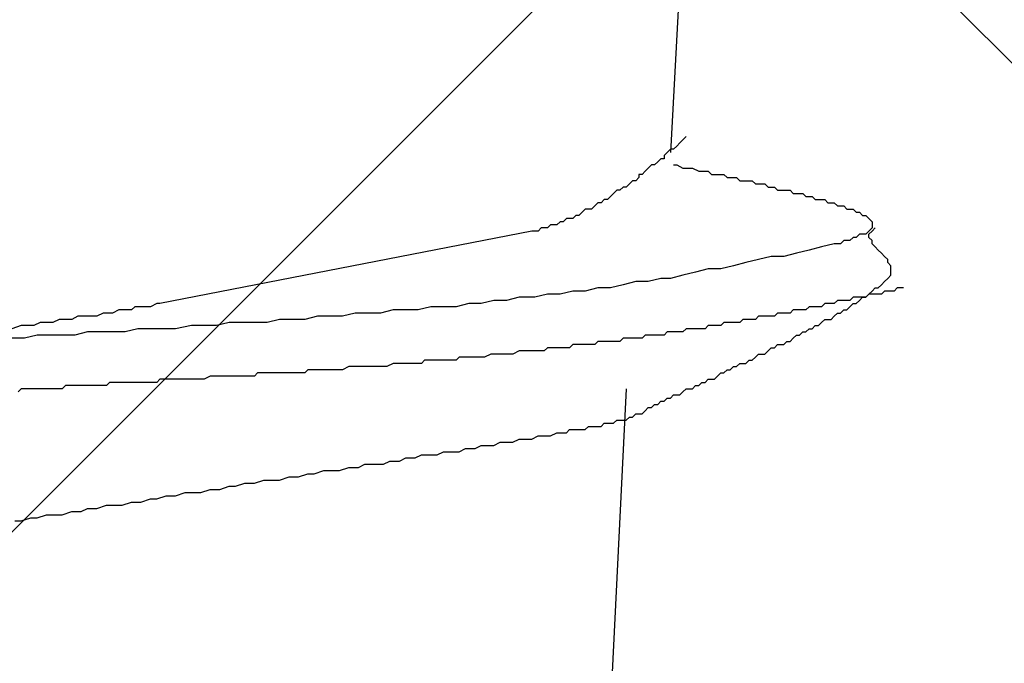
# Model space of a CAD drawing. Units: millimetres. Extents: x 0 to 2760, y 0 to 1910.
# Drawn here: x 1976 to 1980, y 875 to 877 of the extents above; entities that cross this region are included whole.
import ezdxf

# ---------------------------------------------------------------- set-up
doc = ezdxf.new("R2010")
doc.units = ezdxf.units.MM
doc.layers.add('HATCH', color=9, linetype='Continuous', lineweight=9)
doc.layers.add('KANAMONO_SCREW', color=4, linetype='Continuous')

msp = doc.modelspace()

# ---------------------------------------------------------------- linework, layer by layer
at = {"layer": 'HATCH', "linetype": 'Continuous'}
for p, q in [((1946.7778, 846), (1981.7778, 881)), ((2011.3592, 846), (1976.3592, 881))]:
    msp.add_line(p, q, dxfattribs=at)
at = {"layer": 'KANAMONO_SCREW'}
for p, q in [((1978.8793, 878.9596), (1978.7665, 876.8803)), ((1978.8292, 876.9429), (1978.8166, 876.9304)), ((1978.7916, 876.9053), (1978.779, 876.8928)), ((1978.8041, 876.9179), (1978.7916, 876.9053)), ((1978.8166, 876.9304), (1978.8041, 876.9179)), ((1978.754, 876.8803), (1978.7415, 876.8678)), ((1978.7415, 876.8678), (1978.7415, 876.8552)), ((1978.7665, 876.8928), (1978.754, 876.8803)), ((1978.779, 876.8928), (1978.7665, 876.8928)), ((1978.6788, 876.8177), (1978.6663, 876.8051)), ((1978.6914, 876.8302), (1978.6788, 876.8177)), ((1978.7039, 876.8302), (1978.6914, 876.8302)), ((1978.7164, 876.8427), (1978.7039, 876.8302)), ((1978.7289, 876.8552), (1978.7164, 876.8427)), ((1978.7415, 876.8552), (1978.7289, 876.8552)), ((1978.779, 876.8302), (1978.7916, 876.8302)), ((1978.7916, 876.8302), (1978.8166, 876.8177)), ((1978.8166, 876.8177), (1978.8292, 876.8177)), ((1978.8292, 876.8177), (1978.8417, 876.8177)), ((1978.8417, 876.8177), (1978.8542, 876.8177)), ((1978.8542, 876.8177), (1978.8793, 876.8051)), ((1978.6413, 876.7801), (1978.6287, 876.7676)), ((1978.6538, 876.7926), (1978.6413, 876.7926)), ((1978.6413, 876.7926), (1978.6413, 876.7801)), ((1978.6663, 876.8051), (1978.6538, 876.7926)), ((1978.8793, 876.8051), (1978.8918, 876.8051)), ((1978.8918, 876.8051), (1978.9043, 876.8051)), ((1978.9043, 876.8051), (1978.9168, 876.8051)), ((1978.9168, 876.8051), (1978.9294, 876.7926)), ((1978.9294, 876.7926), (1978.9544, 876.7926)), ((1978.9544, 876.7926), (1978.9669, 876.7926)), ((1978.9669, 876.7926), (1978.9795, 876.7926)), ((1978.9795, 876.7926), (1978.992, 876.7801)), ((1978.992, 876.7801), (1979.0045, 876.7801)), ((1979.0045, 876.7801), (1979.017, 876.7801)), ((1979.017, 876.7801), (1979.0296, 876.7801)), ((1979.0296, 876.7801), (1979.0421, 876.7676)), ((1978.5786, 876.7425), (1978.5661, 876.73)), ((1978.5912, 876.7425), (1978.5786, 876.7425)), ((1978.6037, 876.755), (1978.5912, 876.7425)), ((1978.6162, 876.7676), (1978.6037, 876.755)), ((1978.6287, 876.7676), (1978.6162, 876.7676)), ((1979.0421, 876.7676), (1979.0546, 876.7676)), ((1979.0546, 876.7676), (1979.0671, 876.7676)), ((1979.0671, 876.7676), (1979.0922, 876.7676)), ((1979.0922, 876.7676), (1979.1047, 876.755)), ((1979.1047, 876.755), (1979.1173, 876.755)), ((1979.1173, 876.755), (1979.1298, 876.755)), ((1979.1298, 876.755), (1979.1423, 876.755)), ((1979.1423, 876.755), (1979.1548, 876.7425)), ((1979.1548, 876.7425), (1979.1674, 876.7425)), ((1979.1674, 876.7425), (1979.1799, 876.7425)), ((1979.1799, 876.7425), (1979.1924, 876.73)), ((1978.5285, 876.7049), (1978.516, 876.6924)), ((1978.5411, 876.7175), (1978.5285, 876.7049)), ((1978.5536, 876.73), (1978.5411, 876.7175)), ((1978.5661, 876.73), (1978.5536, 876.73)), ((1979.1924, 876.73), (1979.2049, 876.73)), ((1979.2049, 876.73), (1979.2175, 876.73)), ((1979.2175, 876.73), (1979.23, 876.73)), ((1979.23, 876.73), (1979.2425, 876.73)), ((1979.2425, 876.73), (1979.255, 876.7175)), ((1979.255, 876.7175), (1979.2676, 876.7175)), ((1979.2676, 876.7175), (1979.2801, 876.7175)), ((1979.2801, 876.7175), (1979.2926, 876.7175)), ((1979.2926, 876.7175), (1979.3051, 876.7049)), ((1979.3051, 876.7049), (1979.3177, 876.7049)), ((1979.3177, 876.7049), (1979.3302, 876.7049)), ((1979.3302, 876.7049), (1979.3427, 876.6924)), ((1978.4659, 876.6673), (1978.4534, 876.6548)), ((1978.4784, 876.6799), (1978.4659, 876.6673)), ((1978.4909, 876.6799), (1978.4784, 876.6799)), ((1978.5035, 876.6924), (1978.4909, 876.6799)), ((1978.516, 876.6924), (1978.5035, 876.6924)), ((1979.3427, 876.6924), (1979.3552, 876.6924)), ((1979.3552, 876.6924), (1979.3678, 876.6924)), ((1979.3678, 876.6924), (1979.3803, 876.6924)), ((1979.3803, 876.6924), (1979.3928, 876.6799)), ((1979.3928, 876.6799), (1979.4054, 876.6799)), ((1979.4054, 876.6799), (1979.4179, 876.6799)), ((1979.4179, 876.6799), (1979.4304, 876.6673)), ((1979.4304, 876.6673), (1979.4429, 876.6673)), ((1979.4429, 876.6673), (1979.4555, 876.6673)), ((1979.4555, 876.6673), (1979.468, 876.6548)), ((1978.3907, 876.6298), (1978.3782, 876.6172)), ((1978.4033, 876.6298), (1978.3907, 876.6298)), ((1978.4158, 876.6423), (1978.4033, 876.6298)), ((1978.4283, 876.6548), (1978.4158, 876.6423)), ((1978.4408, 876.6548), (1978.4283, 876.6548)), ((1978.4534, 876.6548), (1978.4408, 876.6548)), ((1979.468, 876.6548), (1979.4805, 876.6548)), ((1979.4805, 876.6548), (1979.493, 876.6548)), ((1979.493, 876.6548), (1979.5056, 876.6423)), ((1979.5056, 876.6423), (1979.5181, 876.6423)), ((1979.5181, 876.6423), (1979.5306, 876.6298)), ((1979.5306, 876.6298), (1979.5431, 876.6298)), ((1979.5431, 876.6298), (1979.5557, 876.6172)), ((1978.2905, 876.5922), (1978.278, 876.5797)), ((1978.3031, 876.5922), (1978.2905, 876.5922)), ((1978.3156, 876.5922), (1978.3031, 876.5922)), ((1978.3281, 876.6047), (1978.3156, 876.5922)), ((1978.3406, 876.6047), (1978.3281, 876.6047)), ((1978.3532, 876.6172), (1978.3406, 876.6047)), ((1978.3657, 876.6172), (1978.3532, 876.6172)), ((1978.3782, 876.6172), (1978.3657, 876.6172)), ((1979.5557, 876.6172), (1979.5682, 876.6047)), ((1979.5682, 876.6047), (1979.5682, 876.5922)), ((1979.5682, 876.5922), (1979.5682, 876.5797)), ((1978.2154, 876.5671), (1976.7373, 876.279)), ((1978.2279, 876.5671), (1978.2154, 876.5671)), ((1978.2404, 876.5671), (1978.2279, 876.5671)), ((1978.253, 876.5797), (1978.2404, 876.5671)), ((1978.2655, 876.5797), (1978.253, 876.5797)), ((1978.278, 876.5797), (1978.2655, 876.5797)), ((1979.5181, 876.5546), (1979.5056, 876.5421)), ((1979.5306, 876.5546), (1979.5181, 876.5546)), ((1979.5431, 876.5546), (1979.5306, 876.5546)), ((1979.5557, 876.5671), (1979.5431, 876.5546)), ((1979.5682, 876.5797), (1979.5557, 876.5671)), ((1979.5557, 876.5546), (1979.5682, 876.5671)), ((1979.5557, 876.5421), (1979.5557, 876.5546)), ((1979.5682, 876.5671), (1979.5807, 876.5797)), ((1979.3678, 876.5045), (1979.3177, 876.492)), ((1979.4179, 876.517), (1979.3678, 876.5045)), ((1979.4304, 876.517), (1979.4179, 876.517)), ((1979.4429, 876.517), (1979.4304, 876.517)), ((1979.4555, 876.5296), (1979.4429, 876.517)), ((1979.468, 876.5296), (1979.4555, 876.5296)), ((1979.4805, 876.5296), (1979.468, 876.5296)), ((1979.493, 876.5421), (1979.4805, 876.5296)), ((1979.5056, 876.5421), (1979.493, 876.5421)), ((1979.5682, 876.5296), (1979.5557, 876.5421)), ((1979.5682, 876.517), (1979.5682, 876.5296)), ((1979.5807, 876.5045), (1979.5682, 876.517)), ((1979.5932, 876.492), (1979.5807, 876.5045)), ((1979.1674, 876.4669), (1979.1173, 876.4544)), ((1979.2175, 876.4669), (1979.1674, 876.4669)), ((1979.2676, 876.4795), (1979.2175, 876.4669)), ((1979.3177, 876.492), (1979.2676, 876.4795)), ((1979.6058, 876.4795), (1979.5932, 876.492)), ((1979.6183, 876.4669), (1979.6058, 876.4795)), ((1979.6308, 876.4544), (1979.6183, 876.4669)), ((1979.017, 876.4294), (1978.9669, 876.4168)), ((1979.0671, 876.4419), (1979.017, 876.4294)), ((1979.1173, 876.4544), (1979.0671, 876.4419)), ((1979.6308, 876.4419), (1979.6308, 876.4544)), ((1979.6434, 876.4294), (1979.6308, 876.4419)), ((1979.6434, 876.4168), (1979.6434, 876.4294)), ((1978.8166, 876.3918), (1978.7665, 876.3792)), ((1978.8667, 876.4043), (1978.8166, 876.3918)), ((1978.9168, 876.4168), (1978.8667, 876.4043)), ((1978.9669, 876.4168), (1978.9168, 876.4168)), ((1979.6308, 876.3792), (1979.6434, 876.3918)), ((1979.6434, 876.4043), (1979.6434, 876.4168)), ((1979.6434, 876.3918), (1979.6434, 876.4043)), ((1978.5786, 876.3542), (1978.5285, 876.3417)), ((1978.6287, 876.3667), (1978.5786, 876.3542)), ((1978.6788, 876.3667), (1978.6287, 876.3667)), ((1978.7289, 876.3792), (1978.6788, 876.3667)), ((1978.7665, 876.3792), (1978.7289, 876.3792)), ((1979.5932, 876.3417), (1979.6058, 876.3542)), ((1979.6058, 876.3542), (1979.6183, 876.3667)), ((1979.6183, 876.3667), (1979.6308, 876.3792)), ((1978.278, 876.3166), (1978.2279, 876.3041)), ((1978.3281, 876.3166), (1978.278, 876.3166)), ((1978.3782, 876.3291), (1978.3281, 876.3166)), ((1978.4283, 876.3291), (1978.3782, 876.3291)), ((1978.4784, 876.3417), (1978.4283, 876.3291)), ((1978.5285, 876.3417), (1978.4784, 876.3417)), ((1979.5431, 876.3041), (1979.5557, 876.3166)), ((1979.5557, 876.3166), (1979.5431, 876.3041)), ((1979.5557, 876.3166), (1979.5682, 876.3291)), ((1979.5682, 876.3166), (1979.5557, 876.3166)), ((1979.5682, 876.3291), (1979.5807, 876.3417)), ((1979.5807, 876.3166), (1979.5682, 876.3166)), ((1979.5807, 876.3417), (1979.5932, 876.3417)), ((1979.5932, 876.3166), (1979.5807, 876.3166)), ((1979.6058, 876.3166), (1979.5932, 876.3166)), ((1979.6183, 876.3291), (1979.6058, 876.3166)), ((1979.6308, 876.3291), (1979.6183, 876.3291)), ((1979.6434, 876.3291), (1979.6308, 876.3291)), ((1979.6559, 876.3291), (1979.6434, 876.3291)), ((1979.6684, 876.3417), (1979.6559, 876.3291)), ((1979.6809, 876.3417), (1979.6684, 876.3417)), ((1979.6935, 876.3417), (1979.6809, 876.3417)), ((1976.7248, 876.279), (1976.6997, 876.2665)), ((1976.7373, 876.279), (1976.7248, 876.279)), ((1977.9649, 876.279), (1977.9147, 876.2665)), ((1978.015, 876.279), (1977.9649, 876.279)), ((1978.0651, 876.2916), (1978.015, 876.279)), ((1978.1152, 876.2916), (1978.0651, 876.2916)), ((1978.1653, 876.3041), (1978.1152, 876.2916)), ((1978.2279, 876.3041), (1978.1653, 876.3041)), ((1979.3803, 876.279), (1979.3678, 876.2665)), ((1979.3928, 876.279), (1979.3803, 876.279)), ((1979.4054, 876.279), (1979.3928, 876.279)), ((1979.4179, 876.279), (1979.4054, 876.279)), ((1979.4304, 876.2916), (1979.4179, 876.279)), ((1979.4429, 876.2916), (1979.4304, 876.2916)), ((1979.4555, 876.2916), (1979.4429, 876.2916)), ((1979.468, 876.2916), (1979.4555, 876.2916)), ((1979.4805, 876.2916), (1979.468, 876.2916)), ((1979.493, 876.3041), (1979.4805, 876.2916)), ((1979.4805, 876.2665), (1979.493, 876.279)), ((1979.5056, 876.3041), (1979.493, 876.3041)), ((1979.493, 876.279), (1979.5056, 876.279)), ((1979.5181, 876.3041), (1979.5056, 876.3041)), ((1979.5056, 876.279), (1979.5181, 876.2916)), ((1979.5181, 876.2916), (1979.5306, 876.3041)), ((1979.5306, 876.3041), (1979.5181, 876.3041)), ((1979.5306, 876.3041), (1979.5431, 876.3041)), ((1979.5431, 876.3041), (1979.5306, 876.3041)), ((1976.5118, 876.2415), (1976.4868, 876.2289)), ((1976.5369, 876.2415), (1976.5118, 876.2415)), ((1976.5494, 876.2415), (1976.5369, 876.2415)), ((1976.5745, 876.254), (1976.5494, 876.2415)), ((1976.5995, 876.254), (1976.5745, 876.254)), ((1976.6246, 876.254), (1976.5995, 876.254)), ((1976.6371, 876.2665), (1976.6246, 876.254)), ((1976.6621, 876.2665), (1976.6371, 876.2665)), ((1976.6747, 876.2665), (1976.6621, 876.2665)), ((1976.6997, 876.2665), (1976.6747, 876.2665)), ((1977.5139, 876.2415), (1977.4638, 876.2289)), ((1977.564, 876.2415), (1977.5139, 876.2415)), ((1977.6141, 876.2415), (1977.564, 876.2415)), ((1977.6642, 876.254), (1977.6141, 876.2415)), ((1977.7143, 876.254), (1977.6642, 876.254)), ((1977.7644, 876.254), (1977.7143, 876.254)), ((1977.8145, 876.2665), (1977.7644, 876.254)), ((1977.8646, 876.2665), (1977.8145, 876.2665)), ((1977.9147, 876.2665), (1977.8646, 876.2665)), ((1979.1924, 876.2415), (1979.1799, 876.2289)), ((1979.2049, 876.2415), (1979.1924, 876.2415)), ((1979.2175, 876.2415), (1979.2049, 876.2415)), ((1979.23, 876.2415), (1979.2175, 876.2415)), ((1979.2425, 876.2415), (1979.23, 876.2415)), ((1979.255, 876.254), (1979.2425, 876.2415)), ((1979.2676, 876.254), (1979.255, 876.254)), ((1979.2801, 876.254), (1979.2676, 876.254)), ((1979.2926, 876.254), (1979.2801, 876.254)), ((1979.3051, 876.254), (1979.2926, 876.254)), ((1979.3177, 876.2665), (1979.3051, 876.254)), ((1979.3302, 876.2665), (1979.3177, 876.2665)), ((1979.3427, 876.2665), (1979.3302, 876.2665)), ((1979.3552, 876.2665), (1979.3427, 876.2665)), ((1979.3678, 876.2665), (1979.3552, 876.2665)), ((1979.4179, 876.2289), (1979.4304, 876.2415)), ((1979.4304, 876.2415), (1979.4429, 876.2415)), ((1979.4429, 876.2415), (1979.4555, 876.254)), ((1979.4555, 876.254), (1979.468, 876.254)), ((1979.468, 876.254), (1979.4805, 876.2665)), ((1976.1861, 876.1914), (1976.1486, 876.1788)), ((1976.2112, 876.1914), (1976.1861, 876.1914)), ((1976.2363, 876.1914), (1976.2112, 876.1914)), ((1976.2613, 876.2039), (1976.2363, 876.1914)), ((1976.2864, 876.2039), (1976.2613, 876.2039)), ((1976.3114, 876.2039), (1976.2864, 876.2039)), ((1976.3365, 876.2164), (1976.3114, 876.2039)), ((1976.3615, 876.2164), (1976.3365, 876.2164)), ((1976.3866, 876.2164), (1976.3615, 876.2164)), ((1976.4116, 876.2289), (1976.3866, 876.2164)), ((1976.4367, 876.2289), (1976.4116, 876.2289)), ((1976.4617, 876.2289), (1976.4367, 876.2289)), ((1976.4868, 876.2289), (1976.4617, 876.2289)), ((1976.8626, 876.1914), (1976.7999, 876.1788)), ((1976.9127, 876.1914), (1976.8626, 876.1914)), ((1976.9628, 876.1914), (1976.9127, 876.1914)), ((1977.0129, 876.2039), (1976.9628, 876.1914)), ((1977.063, 876.2039), (1977.0129, 876.2039)), ((1977.1131, 876.2039), (1977.063, 876.2039)), ((1977.1632, 876.2039), (1977.1131, 876.2039)), ((1977.2133, 876.2164), (1977.1632, 876.2039)), ((1977.2634, 876.2164), (1977.2133, 876.2164)), ((1977.3135, 876.2164), (1977.2634, 876.2164)), ((1977.3636, 876.2289), (1977.3135, 876.2164)), ((1977.4137, 876.2289), (1977.3636, 876.2289)), ((1977.4638, 876.2289), (1977.4137, 876.2289)), ((1978.9168, 876.1914), (1978.9043, 876.1788)), ((1978.9294, 876.1914), (1978.9168, 876.1914)), ((1978.9419, 876.1914), (1978.9294, 876.1914)), ((1978.9544, 876.1914), (1978.9419, 876.1914)), ((1978.9669, 876.1914), (1978.9544, 876.1914)), ((1978.9795, 876.2039), (1978.9669, 876.1914)), ((1978.992, 876.2039), (1978.9795, 876.2039)), ((1979.0045, 876.2039), (1978.992, 876.2039)), ((1979.017, 876.2039), (1979.0045, 876.2039)), ((1979.0296, 876.2039), (1979.017, 876.2039)), ((1979.0421, 876.2039), (1979.0296, 876.2039)), ((1979.0546, 876.2164), (1979.0421, 876.2039)), ((1979.0671, 876.2164), (1979.0546, 876.2164)), ((1979.0797, 876.2164), (1979.0671, 876.2164)), ((1979.0922, 876.2164), (1979.0797, 876.2164)), ((1979.1047, 876.2164), (1979.0922, 876.2164)), ((1979.1173, 876.2289), (1979.1047, 876.2164)), ((1979.1298, 876.2289), (1979.1173, 876.2289)), ((1979.1423, 876.2289), (1979.1298, 876.2289)), ((1979.1548, 876.2289), (1979.1423, 876.2289)), ((1979.1674, 876.2289), (1979.1548, 876.2289)), ((1979.1799, 876.2289), (1979.1674, 876.2289)), ((1979.3302, 876.1788), (1979.3427, 876.1914)), ((1979.3427, 876.1914), (1979.3552, 876.1914)), ((1979.3552, 876.1914), (1979.3678, 876.2039)), ((1979.3678, 876.2039), (1979.3803, 876.2164)), ((1979.3803, 876.2164), (1979.3928, 876.2164)), ((1979.3928, 876.2164), (1979.4054, 876.2164)), ((1979.4054, 876.2164), (1979.4179, 876.2289)), ((1976.2488, 876.1538), (1976.1987, 876.1413)), ((1976.2989, 876.1538), (1976.2488, 876.1538)), ((1976.349, 876.1538), (1976.2989, 876.1538)), ((1976.3991, 876.1538), (1976.349, 876.1538)), ((1976.4492, 876.1663), (1976.3991, 876.1538)), ((1976.4993, 876.1663), (1976.4492, 876.1663)), ((1976.5494, 876.1663), (1976.4993, 876.1663)), ((1976.5995, 876.1663), (1976.5494, 876.1663)), ((1976.6496, 876.1788), (1976.5995, 876.1663)), ((1976.6997, 876.1788), (1976.6496, 876.1788)), ((1976.7498, 876.1788), (1976.6997, 876.1788)), ((1976.7999, 876.1788), (1976.7498, 876.1788)), ((1978.6663, 876.1538), (1978.6538, 876.1413)), ((1978.6788, 876.1538), (1978.6663, 876.1538)), ((1978.6914, 876.1538), (1978.6788, 876.1538)), ((1978.7039, 876.1538), (1978.6914, 876.1538)), ((1978.7164, 876.1538), (1978.7039, 876.1538)), ((1978.7289, 876.1538), (1978.7164, 876.1538)), ((1978.7415, 876.1538), (1978.7289, 876.1538)), ((1978.754, 876.1663), (1978.7415, 876.1538)), ((1978.7665, 876.1663), (1978.754, 876.1663)), ((1978.779, 876.1663), (1978.7665, 876.1663)), ((1978.7916, 876.1663), (1978.779, 876.1663)), ((1978.8041, 876.1663), (1978.7916, 876.1663)), ((1978.8166, 876.1663), (1978.8041, 876.1663)), ((1978.8292, 876.1788), (1978.8166, 876.1663)), ((1978.8417, 876.1788), (1978.8292, 876.1788)), ((1978.8542, 876.1788), (1978.8417, 876.1788)), ((1978.8667, 876.1788), (1978.8542, 876.1788)), ((1978.8793, 876.1788), (1978.8667, 876.1788)), ((1978.8918, 876.1788), (1978.8793, 876.1788)), ((1978.9043, 876.1788), (1978.8918, 876.1788)), ((1979.255, 876.1413), (1979.2676, 876.1538)), ((1979.2676, 876.1538), (1979.2801, 876.1538)), ((1979.2801, 876.1538), (1979.2926, 876.1663)), ((1979.2926, 876.1663), (1979.3051, 876.1663)), ((1979.3051, 876.1663), (1979.3177, 876.1788)), ((1979.3177, 876.1788), (1979.3302, 876.1788)), ((1976.1987, 876.1413), (1976.1486, 876.1413)), ((1978.3782, 876.1162), (1978.3657, 876.1037)), ((1978.3907, 876.1162), (1978.3782, 876.1162)), ((1978.4033, 876.1162), (1978.3907, 876.1162)), ((1978.4158, 876.1162), (1978.4033, 876.1162)), ((1978.4283, 876.1162), (1978.4158, 876.1162)), ((1978.4408, 876.1162), (1978.4283, 876.1162)), ((1978.4534, 876.1162), (1978.4408, 876.1162)), ((1978.4659, 876.1162), (1978.4534, 876.1162)), ((1978.4784, 876.1287), (1978.4659, 876.1162)), ((1978.4909, 876.1287), (1978.4784, 876.1287)), ((1978.5035, 876.1287), (1978.4909, 876.1287)), ((1978.516, 876.1287), (1978.5035, 876.1287)), ((1978.5285, 876.1287), (1978.516, 876.1287)), ((1978.5411, 876.1287), (1978.5285, 876.1287)), ((1978.5536, 876.1287), (1978.5411, 876.1287)), ((1978.5661, 876.1287), (1978.5536, 876.1287)), ((1978.5786, 876.1413), (1978.5661, 876.1287)), ((1978.5912, 876.1413), (1978.5786, 876.1413)), ((1978.6037, 876.1413), (1978.5912, 876.1413)), ((1978.6162, 876.1413), (1978.6037, 876.1413)), ((1978.6287, 876.1413), (1978.6162, 876.1413)), ((1978.6413, 876.1413), (1978.6287, 876.1413)), ((1978.6538, 876.1413), (1978.6413, 876.1413)), ((1979.1799, 876.1037), (1979.1924, 876.1162)), ((1979.1924, 876.1162), (1979.2049, 876.1162)), ((1979.2049, 876.1162), (1979.2175, 876.1162)), ((1979.2175, 876.1162), (1979.23, 876.1287)), ((1979.23, 876.1287), (1979.2425, 876.1287)), ((1979.2425, 876.1287), (1979.255, 876.1413)), ((1978.0525, 876.0786), (1978.0275, 876.0661)), ((1978.0651, 876.0786), (1978.0525, 876.0786)), ((1978.0901, 876.0786), (1978.0651, 876.0786)), ((1978.1026, 876.0786), (1978.0901, 876.0786)), ((1978.1277, 876.0786), (1978.1026, 876.0786)), ((1978.1402, 876.0786), (1978.1277, 876.0786)), ((1978.1653, 876.0911), (1978.1402, 876.0786)), ((1978.1778, 876.0911), (1978.1653, 876.0911)), ((1978.2028, 876.0911), (1978.1778, 876.0911)), ((1978.2154, 876.0911), (1978.2028, 876.0911)), ((1978.2279, 876.0911), (1978.2154, 876.0911)), ((1978.2404, 876.0911), (1978.2279, 876.0911)), ((1978.253, 876.0911), (1978.2404, 876.0911)), ((1978.2655, 876.0911), (1978.253, 876.0911)), ((1978.278, 876.1037), (1978.2655, 876.0911)), ((1978.2905, 876.1037), (1978.278, 876.1037)), ((1978.3031, 876.1037), (1978.2905, 876.1037)), ((1978.3156, 876.1037), (1978.3031, 876.1037)), ((1978.3281, 876.1037), (1978.3156, 876.1037)), ((1978.3406, 876.1037), (1978.3281, 876.1037)), ((1978.3532, 876.1037), (1978.3406, 876.1037)), ((1978.3657, 876.1037), (1978.3532, 876.1037)), ((1979.1047, 876.0661), (1979.1173, 876.0786)), ((1979.1173, 876.0786), (1979.1298, 876.0786)), ((1979.1298, 876.0786), (1979.1423, 876.0786)), ((1979.1423, 876.0786), (1979.1548, 876.0911)), ((1979.1548, 876.0911), (1979.1674, 876.1037)), ((1979.1674, 876.1037), (1979.1799, 876.1037)), ((1977.6642, 876.041), (1977.6392, 876.0285)), ((1977.6768, 876.041), (1977.6642, 876.041)), ((1977.7018, 876.041), (1977.6768, 876.041)), ((1977.7143, 876.041), (1977.7018, 876.041)), ((1977.7394, 876.041), (1977.7143, 876.041)), ((1977.7519, 876.041), (1977.7394, 876.041)), ((1977.777, 876.041), (1977.7519, 876.041)), ((1977.7895, 876.0536), (1977.777, 876.041)), ((1977.8145, 876.0536), (1977.7895, 876.0536)), ((1977.8396, 876.0536), (1977.8145, 876.0536)), ((1977.8521, 876.0536), (1977.8396, 876.0536)), ((1977.8772, 876.0536), (1977.8521, 876.0536)), ((1977.8897, 876.0536), (1977.8772, 876.0536)), ((1977.9147, 876.0536), (1977.8897, 876.0536)), ((1977.9273, 876.0661), (1977.9147, 876.0536)), ((1977.9523, 876.0661), (1977.9273, 876.0661)), ((1977.9649, 876.0661), (1977.9523, 876.0661)), ((1977.9899, 876.0661), (1977.9649, 876.0661)), ((1978.015, 876.0661), (1977.9899, 876.0661)), ((1978.0275, 876.0661), (1978.015, 876.0661)), ((1979.0296, 876.0285), (1979.0421, 876.041)), ((1979.0421, 876.041), (1979.0546, 876.041)), ((1979.0546, 876.041), (1979.0671, 876.041)), ((1979.0671, 876.041), (1979.0797, 876.0536)), ((1979.0797, 876.0536), (1979.0922, 876.0536)), ((1979.0922, 876.0536), (1979.1047, 876.0661)), ((1977.1256, 876.0035), (1977.1131, 875.9909)), ((1977.1507, 876.0035), (1977.1256, 876.0035)), ((1977.1757, 876.0035), (1977.1507, 876.0035)), ((1977.1882, 876.0035), (1977.1757, 876.0035)), ((1977.2133, 876.0035), (1977.1882, 876.0035)), ((1977.2258, 876.0035), (1977.2133, 876.0035)), ((1977.2509, 876.0035), (1977.2258, 876.0035)), ((1977.2634, 876.0035), (1977.2509, 876.0035)), ((1977.2884, 876.0035), (1977.2634, 876.0035)), ((1977.3135, 876.0035), (1977.2884, 876.0035)), ((1977.326, 876.016), (1977.3135, 876.0035)), ((1977.3511, 876.016), (1977.326, 876.016)), ((1977.3636, 876.016), (1977.3511, 876.016)), ((1977.3887, 876.016), (1977.3636, 876.016)), ((1977.4012, 876.016), (1977.3887, 876.016)), ((1977.4262, 876.016), (1977.4012, 876.016)), ((1977.4388, 876.016), (1977.4262, 876.016)), ((1977.4638, 876.016), (1977.4388, 876.016)), ((1977.4889, 876.0285), (1977.4638, 876.016)), ((1977.5014, 876.0285), (1977.4889, 876.0285)), ((1977.5264, 876.0285), (1977.5014, 876.0285)), ((1977.539, 876.0285), (1977.5264, 876.0285)), ((1977.564, 876.0285), (1977.539, 876.0285)), ((1977.5765, 876.0285), (1977.564, 876.0285)), ((1977.6016, 876.0285), (1977.5765, 876.0285)), ((1977.6141, 876.0285), (1977.6016, 876.0285)), ((1977.6392, 876.0285), (1977.6141, 876.0285)), ((1978.9544, 875.9909), (1978.9669, 876.0035)), ((1978.9669, 876.0035), (1978.9795, 876.0035)), ((1978.9795, 876.0035), (1978.992, 876.016)), ((1978.992, 876.016), (1979.0045, 876.016)), ((1979.0045, 876.016), (1979.017, 876.0285)), ((1979.017, 876.0285), (1979.0296, 876.0285)), ((1976.5369, 875.9659), (1976.5244, 875.9534)), ((1976.5619, 875.9659), (1976.5369, 875.9659)), ((1976.587, 875.9659), (1976.5619, 875.9659)), ((1976.5995, 875.9659), (1976.587, 875.9659)), ((1976.6246, 875.9659), (1976.5995, 875.9659)), ((1976.6371, 875.9659), (1976.6246, 875.9659)), ((1976.6621, 875.9659), (1976.6371, 875.9659)), ((1976.6747, 875.9659), (1976.6621, 875.9659)), ((1976.6997, 875.9659), (1976.6747, 875.9659)), ((1976.7248, 875.9659), (1976.6997, 875.9659)), ((1976.7373, 875.9784), (1976.7248, 875.9659)), ((1976.7623, 875.9784), (1976.7373, 875.9784)), ((1976.7749, 875.9784), (1976.7623, 875.9784)), ((1976.7999, 875.9784), (1976.7749, 875.9784)), ((1976.8125, 875.9784), (1976.7999, 875.9784)), ((1976.8375, 875.9784), (1976.8125, 875.9784)), ((1976.8626, 875.9784), (1976.8375, 875.9784)), ((1976.8751, 875.9784), (1976.8626, 875.9784)), ((1976.9001, 875.9784), (1976.8751, 875.9784)), ((1976.9127, 875.9784), (1976.9001, 875.9784)), ((1976.9377, 875.9909), (1976.9127, 875.9784)), ((1976.9502, 875.9909), (1976.9377, 875.9909)), ((1976.9753, 875.9909), (1976.9502, 875.9909)), ((1977.0003, 875.9909), (1976.9753, 875.9909)), ((1977.0129, 875.9909), (1977.0003, 875.9909)), ((1977.0379, 875.9909), (1977.0129, 875.9909)), ((1977.0504, 875.9909), (1977.0379, 875.9909)), ((1977.0755, 875.9909), (1977.0504, 875.9909)), ((1977.088, 875.9909), (1977.0755, 875.9909)), ((1977.1131, 875.9909), (1977.088, 875.9909)), ((1978.8793, 875.9534), (1978.8918, 875.9659)), ((1978.8918, 875.9659), (1978.9043, 875.9659)), ((1978.9043, 875.9659), (1978.9168, 875.9784)), ((1978.9168, 875.9784), (1978.9294, 875.9784)), ((1978.9294, 875.9784), (1978.9419, 875.9784)), ((1978.9419, 875.9784), (1978.9544, 875.9909)), ((1976.1861, 875.9408), (1976.1736, 875.9283)), ((1976.2112, 875.9408), (1976.1861, 875.9408)), ((1976.2237, 875.9408), (1976.2112, 875.9408)), ((1976.2488, 875.9408), (1976.2237, 875.9408)), ((1976.2738, 875.9408), (1976.2488, 875.9408)), ((1976.2864, 875.9408), (1976.2738, 875.9408)), ((1976.3114, 875.9408), (1976.2864, 875.9408)), ((1976.3239, 875.9408), (1976.3114, 875.9408)), ((1976.349, 875.9408), (1976.3239, 875.9408)), ((1976.3615, 875.9534), (1976.349, 875.9408)), ((1976.3866, 875.9534), (1976.3615, 875.9534)), ((1976.4116, 875.9534), (1976.3866, 875.9534)), ((1976.4241, 875.9534), (1976.4116, 875.9534)), ((1976.4492, 875.9534), (1976.4241, 875.9534)), ((1976.4617, 875.9534), (1976.4492, 875.9534)), ((1976.4868, 875.9534), (1976.4617, 875.9534)), ((1976.4993, 875.9534), (1976.4868, 875.9534)), ((1976.5244, 875.9534), (1976.4993, 875.9534)), ((1978.5912, 875.9408), (1978.516, 874.4377)), ((1978.8041, 875.9158), (1978.8166, 875.9283)), ((1978.8166, 875.9283), (1978.8292, 875.9408)), ((1978.8292, 875.9408), (1978.8417, 875.9408)), ((1978.8417, 875.9408), (1978.8542, 875.9408)), ((1978.8542, 875.9408), (1978.8667, 875.9534)), ((1978.8667, 875.9534), (1978.8793, 875.9534)), ((1978.6914, 875.8657), (1978.7039, 875.8782)), ((1978.7039, 875.8782), (1978.7164, 875.8782)), ((1978.7164, 875.8782), (1978.7289, 875.8907)), ((1978.7289, 875.8907), (1978.7415, 875.8907)), ((1978.7415, 875.8907), (1978.754, 875.9033)), ((1978.754, 875.9033), (1978.7665, 875.9033)), ((1978.7665, 875.9033), (1978.779, 875.9158)), ((1978.779, 875.9158), (1978.7916, 875.9158)), ((1978.7916, 875.9158), (1978.8041, 875.9158)), ((1978.6162, 875.8281), (1978.6287, 875.8406)), ((1978.6287, 875.8406), (1978.6413, 875.8406)), ((1978.6413, 875.8406), (1978.6538, 875.8406)), ((1978.6538, 875.8406), (1978.6663, 875.8532)), ((1978.6663, 875.8532), (1978.6788, 875.8657)), ((1978.6788, 875.8657), (1978.6914, 875.8657)), ((1978.4909, 875.7905), (1978.5035, 875.803)), ((1978.5035, 875.803), (1978.516, 875.803)), ((1978.516, 875.803), (1978.5285, 875.803)), ((1978.5285, 875.803), (1978.5411, 875.803)), ((1978.5411, 875.803), (1978.5536, 875.8156)), ((1978.5536, 875.8156), (1978.5661, 875.8156)), ((1978.5661, 875.8156), (1978.5786, 875.8156)), ((1978.5786, 875.8156), (1978.5912, 875.8156)), ((1978.5912, 875.8156), (1978.6037, 875.8281)), ((1978.6037, 875.8281), (1978.6162, 875.8281)), ((1978.2905, 875.7529), (1978.3156, 875.7655)), ((1978.3156, 875.7655), (1978.3281, 875.7655)), ((1978.3281, 875.7655), (1978.3532, 875.7655)), ((1978.3532, 875.7655), (1978.3657, 875.778)), ((1978.3657, 875.778), (1978.3907, 875.778)), ((1978.3907, 875.778), (1978.4033, 875.778)), ((1978.4033, 875.778), (1978.4283, 875.778)), ((1978.4283, 875.778), (1978.4408, 875.7905)), ((1978.4408, 875.7905), (1978.4659, 875.7905)), ((1978.4659, 875.7905), (1978.4784, 875.7905)), ((1978.4784, 875.7905), (1978.4909, 875.7905)), ((1978.0651, 875.7154), (1978.0901, 875.7279)), ((1978.0901, 875.7279), (1978.1152, 875.7279)), ((1978.1152, 875.7279), (1978.1402, 875.7279)), ((1978.1402, 875.7279), (1978.1653, 875.7404)), ((1978.1653, 875.7404), (1978.1903, 875.7404)), ((1978.1903, 875.7404), (1978.2154, 875.7404)), ((1978.2154, 875.7404), (1978.2404, 875.7529)), ((1978.2404, 875.7529), (1978.2655, 875.7529)), ((1978.2655, 875.7529), (1978.2905, 875.7529)), ((1977.8396, 875.6778), (1977.8646, 875.6903)), ((1977.8646, 875.6903), (1977.9022, 875.6903)), ((1977.9022, 875.6903), (1977.9273, 875.6903)), ((1977.9273, 875.6903), (1977.9523, 875.7028)), ((1977.9523, 875.7028), (1977.9899, 875.7028)), ((1977.9899, 875.7028), (1978.015, 875.7154)), ((1978.015, 875.7154), (1978.04, 875.7154)), ((1978.04, 875.7154), (1978.0651, 875.7154)), ((1977.6266, 875.6402), (1977.6517, 875.6527)), ((1977.6517, 875.6527), (1977.6893, 875.6527)), ((1977.6893, 875.6527), (1977.7143, 875.6653)), ((1977.7143, 875.6653), (1977.7519, 875.6653)), ((1977.7519, 875.6653), (1977.777, 875.6778)), ((1977.777, 875.6778), (1977.8145, 875.6778)), ((1977.8145, 875.6778), (1977.8396, 875.6778)), ((1977.3511, 875.6026), (1977.3887, 875.6152)), ((1977.3887, 875.6152), (1977.4262, 875.6152)), ((1977.4262, 875.6152), (1977.4513, 875.6152)), ((1977.4513, 875.6152), (1977.4889, 875.6277)), ((1977.4889, 875.6277), (1977.5264, 875.6277)), ((1977.5264, 875.6277), (1977.5515, 875.6402)), ((1977.5515, 875.6402), (1977.5891, 875.6402)), ((1977.5891, 875.6402), (1977.6266, 875.6402)), ((1977.0379, 875.5525), (1977.0755, 875.5651)), ((1977.0755, 875.5651), (1977.1131, 875.5651)), ((1977.1131, 875.5651), (1977.1507, 875.5776)), ((1977.1507, 875.5776), (1977.1882, 875.5776)), ((1977.1882, 875.5776), (1977.2133, 875.5776)), ((1977.2133, 875.5776), (1977.2509, 875.5901)), ((1977.2509, 875.5901), (1977.2884, 875.5901)), ((1977.2884, 875.5901), (1977.326, 875.6026)), ((1977.326, 875.6026), (1977.3511, 875.6026)), ((1976.7999, 875.5149), (1976.8375, 875.5275)), ((1976.8375, 875.5275), (1976.8626, 875.5275)), ((1976.8626, 875.5275), (1976.9001, 875.5275)), ((1976.9001, 875.5275), (1976.9377, 875.54)), ((1976.9377, 875.54), (1976.9753, 875.54)), ((1976.9753, 875.54), (1977.0129, 875.5525)), ((1977.0129, 875.5525), (1977.0379, 875.5525)), ((1976.587, 875.4774), (1976.6246, 875.4899)), ((1976.6246, 875.4899), (1976.6621, 875.4899)), ((1976.6621, 875.4899), (1976.6997, 875.5024)), ((1976.6997, 875.5024), (1976.7248, 875.5024)), ((1976.7248, 875.5024), (1976.7623, 875.5149)), ((1976.7623, 875.5149), (1976.7999, 875.5149)), ((1976.349, 875.4398), (1976.3866, 875.4523)), ((1976.3866, 875.4523), (1976.4241, 875.4523)), ((1976.4241, 875.4523), (1976.4492, 875.4648)), ((1976.4492, 875.4648), (1976.4868, 875.4648)), ((1976.4868, 875.4648), (1976.5244, 875.4774)), ((1976.5244, 875.4774), (1976.5494, 875.4774)), ((1976.5494, 875.4774), (1976.587, 875.4774)), ((1976.1611, 875.4147), (1976.1861, 875.4147)), ((1976.1861, 875.4147), (1976.2237, 875.4273)), ((1976.2237, 875.4273), (1976.2488, 875.4273)), ((1976.2488, 875.4273), (1976.2864, 875.4398)), ((1976.2864, 875.4398), (1976.3239, 875.4398)), ((1976.3239, 875.4398), (1976.349, 875.4398))]:
    msp.add_line(p, q, dxfattribs=at)

doc.saveas('drawing.dxf')
